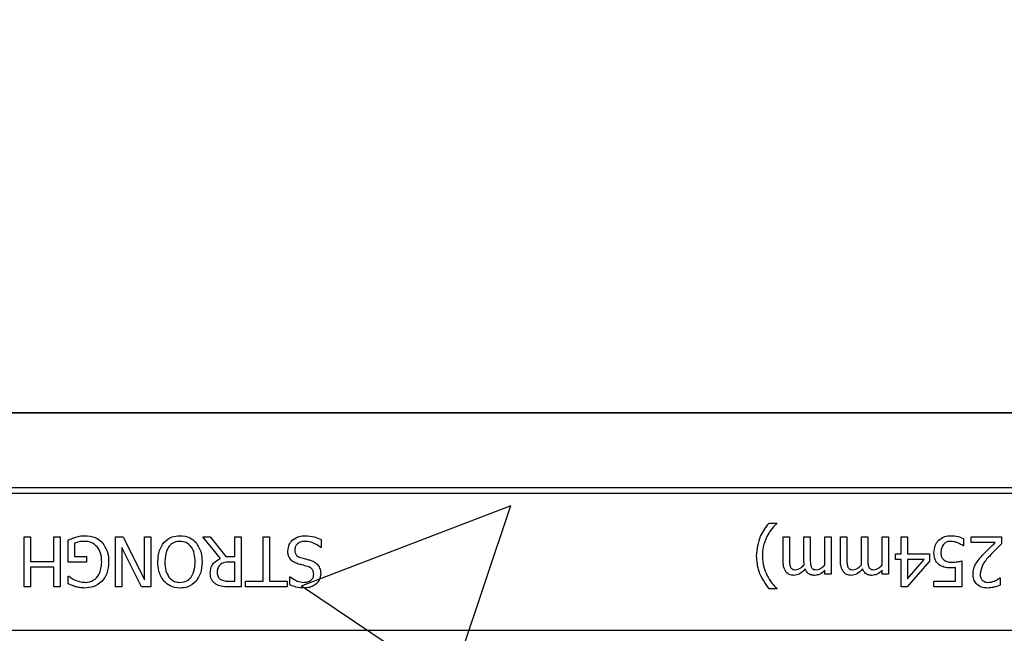
# Model space of a CAD drawing. Units: inches. Extents: x -89 to 30, y -5 to 51.
# Drawn here: x 3 to 6, y 0 to 2 of the extents above; entities that cross this region are included whole.
import ezdxf

# ---------------------------------------------------------------- set-up
doc = ezdxf.new("R2010")
doc.units = ezdxf.units.IN
doc.header["$LTSCALE"] = 0.5
doc.header["$MEASUREMENT"] = 0
doc.layers.get('0').update_dxf_attribs({"lineweight": 30})
doc.layers.add('Conc', color=251, linetype='Continuous')

msp = doc.modelspace()

# ---------------------------------------------------------------- hatches: boundary and pattern name
at = {"layer": 'Conc'}
h = msp.add_hatch(dxfattribs=at)
h.set_pattern_fill('AR-CONC', color=256, scale=0.75, style=0)
h.set_pattern_definition([(50, (-31.8455, 9.2377), (5.37945, -0.47064), [0.5625, -6.1875]), (355, (-31.8455, 9.238), (-1.04064, 5.64144), [0.45, -4.95]), (100.451, (-31.397, 9.1985), (4.3388, 5.1708), [0.47805, -5.25857]), (46.184, (-31.8455, 10.738), (8.0043, -1.2414), [0.8438, -9.2812]), (96.636, (-31.1785, 10.634), (7.01, 7.3059), [0.7171, -7.8879]), (351.184, (-31.8455, 10.738), (7.01, 7.3059), [0.675, -7.425]), (21, (-31.0955, 10.3627), (4.4768, -3.01964), [0.5625, -6.1875]), (326, (-31.0955, 10.363), (1.82486, 5.4386), [0.45, -4.95]), (71.451, (-30.7225, 10.111), (6.30167, 2.419), [0.47805, -5.25857]), (37.5, (-31.8455, 9.2377), (0.0912, 2.496704), [0, -4.89, 0, -5.025, 0, -4.96875]), (7.5, (-31.8455, 9.2377), (1.97302, 2.95809), [0, -2.865, 0, -4.7775, 0, -1.89375]), (327.5, (-33.518, 9.2377), (4.00367, -0.16916), [0, -1.875, 0, -5.85, 0, -7.7625]), (317.5, (-34.268, 9.2377), (4.3739, 0.75079), [0, -2.4375, 0, -3.885, 0, -5.5125])])
h.paths.add_polyline_path([(13.4325, 20.4165), (10.6825, 23.1665), (10.6825, 44.1665), (0.6825, 44.1665), (0.6825, -3.8335), (10.6825, -3.8335), (10.6825, 8.4165), (13.4325, 11.1665)])

# ---------------------------------------------------------------- linework, layer by layer
at = {"color": 7, "linetype": 'Continuous', "lineweight": 25}
for p, q in [((2.0922, 0.5415), (9.2728, 0.5415)), ((2.0922, 0.5401), (9.2728, 0.5401)), ((9.2728, 0.54), (2.0922, 0.54)), ((9.2728, 0.5399), (2.0922, 0.5399)), ((1.35, 0.3534), (10.015, 0.3534)), ((10.0281, 0.338), (1.3369, 0.338)), ((5.0683, 0.2638), (5.0876, 0.2638)), ((5.0876, 0.2638), (5.0876, 0.2629)), ((3.1999, 0.104), (3.1999, 0.229)), ((3.1999, 0.229), (3.2157, 0.229)), ((3.2157, 0.229), (3.2157, 0.1672)), ((3.2743, 0.1672), (3.2743, 0.229)), ((3.2743, 0.229), (3.2901, 0.229)), ((3.2901, 0.229), (3.2901, 0.104)), ((3.4294, 0.229), (3.4482, 0.229)), ((3.4294, 0.104), (3.4294, 0.229)), ((3.4482, 0.229), (3.5021, 0.1212)), ((3.5021, 0.1212), (3.5021, 0.229)), ((3.5021, 0.229), (3.518, 0.229)), ((3.518, 0.229), (3.518, 0.104)), ((3.6477, 0.229), (3.6663, 0.229)), ((3.6921, 0.1752), (3.6477, 0.229)), ((3.6663, 0.229), (3.7058, 0.1799)), ((3.7284, 0.1799), (3.7284, 0.229)), ((3.7284, 0.229), (3.7442, 0.229)), ((3.7442, 0.229), (3.7442, 0.104)), ((3.7996, 0.1182), (3.7996, 0.229)), ((3.7996, 0.229), (3.8154, 0.229)), ((3.8154, 0.229), (3.8154, 0.1182)), ((3.9452, 0.2225), (3.9452, 0.2021)), ((5.1034, 0.1672), (5.1034, 0.229)), ((5.1034, 0.229), (5.1192, 0.229)), ((5.1192, 0.229), (5.1192, 0.1741)), ((5.1556, 0.167), (5.1556, 0.229)), ((5.1556, 0.229), (5.1714, 0.229)), ((5.1714, 0.229), (5.1714, 0.1741)), ((5.2078, 0.1586), (5.2078, 0.229)), ((5.2078, 0.229), (5.2237, 0.229)), ((5.2237, 0.229), (5.2237, 0.1356)), ((5.2474, 0.1672), (5.2474, 0.229)), ((5.2474, 0.229), (5.2632, 0.229)), ((5.2632, 0.229), (5.2632, 0.1741)), ((5.2996, 0.167), (5.2996, 0.229)), ((5.2996, 0.229), (5.3154, 0.229)), ((5.3154, 0.229), (5.3154, 0.1741)), ((5.3518, 0.229), (5.3676, 0.229)), ((5.3518, 0.1586), (5.3518, 0.229)), ((5.3676, 0.229), (5.3676, 0.1356)), ((5.3993, 0.1862), (5.3993, 0.229)), ((5.3993, 0.229), (5.4151, 0.229)), ((5.4151, 0.229), (5.4151, 0.1862)), ((5.5559, 0.2249), (5.5559, 0.2068)), ((5.5749, 0.229), (5.6509, 0.229)), ((5.5749, 0.2147), (5.5749, 0.229)), ((5.6509, 0.229), (5.6509, 0.2116)), ((3.3107, 0.1657), (3.3107, 0.2212)), ((3.3265, 0.2137), (3.3265, 0.1799)), ((3.4943, 0.104), (3.4452, 0.2029)), ((3.4452, 0.2029), (3.4452, 0.104)), ((3.9452, 0.2021), (3.944, 0.2021)), ((5.5559, 0.2068), (5.5548, 0.2068)), ((5.6353, 0.2147), (5.5749, 0.2147)), ((3.3265, 0.1799), (3.3566, 0.1799)), ((3.3566, 0.1799), (3.3566, 0.1657)), ((3.7058, 0.1799), (3.7284, 0.1799)), ((5.385, 0.1862), (5.3993, 0.1862)), ((5.385, 0.172), (5.385, 0.1862)), ((5.4151, 0.1862), (5.4705, 0.1862)), ((5.4705, 0.1862), (5.4705, 0.1678)), ((3.2157, 0.1672), (3.2743, 0.1672)), ((3.2157, 0.153), (3.2157, 0.104)), ((3.2743, 0.153), (3.2157, 0.153)), ((3.2743, 0.104), (3.2743, 0.153)), ((3.3566, 0.1657), (3.3107, 0.1657)), ((3.7284, 0.1657), (3.7138, 0.1657)), ((3.7284, 0.1182), (3.7284, 0.1657)), ((5.3993, 0.172), (5.385, 0.172)), ((5.3993, 0.104), (5.3993, 0.172)), ((5.4705, 0.1678), (5.4144, 0.104)), ((5.4151, 0.1238), (5.4574, 0.172)), ((5.4151, 0.172), (5.4151, 0.1238)), ((5.4574, 0.172), (5.4151, 0.172)), ((5.5354, 0.1182), (5.5354, 0.1521)), ((5.5512, 0.1688), (5.5512, 0.104)), ((3.3107, 0.1113), (3.3107, 0.1309)), ((3.3107, 0.1309), (3.3121, 0.1309)), ((3.8661, 0.1293), (3.8673, 0.1293)), ((3.8661, 0.109), (3.8661, 0.1293)), ((5.2078, 0.1356), (5.2078, 0.1454)), ((5.2237, 0.1356), (5.2078, 0.1356)), ((5.3518, 0.1356), (5.3518, 0.1454)), ((5.3676, 0.1356), (5.3518, 0.1356)), ((5.6468, 0.1261), (5.6477, 0.1261)), ((5.6477, 0.1261), (5.6477, 0.1083)), ((3.2157, 0.104), (3.1999, 0.104)), ((3.2901, 0.104), (3.2743, 0.104)), ((3.4452, 0.104), (3.4294, 0.104)), ((3.518, 0.104), (3.4943, 0.104)), ((3.7119, 0.1182), (3.7284, 0.1182)), ((3.7442, 0.104), (3.7123, 0.104)), ((3.7553, 0.104), (3.7553, 0.1182)), ((3.7553, 0.1182), (3.7996, 0.1182)), ((3.8597, 0.104), (3.7553, 0.104)), ((3.8154, 0.1182), (3.8597, 0.1182)), ((3.8597, 0.1182), (3.8597, 0.104)), ((5.0876, 0.0992), (5.0683, 0.0992)), ((5.0876, 0.1001), (5.0876, 0.0992)), ((5.4144, 0.104), (5.3993, 0.104)), ((5.4816, 0.1182), (5.5354, 0.1182)), ((5.4816, 0.104), (5.4816, 0.1182)), ((5.5512, 0.104), (5.4816, 0.104)), ((1.3369, -0.005), (10.0281, -0.005))]:
    msp.add_line(p, q, dxfattribs=at)
for points, knots in [([(5.0369, 0.1815), (5.0387, 0.1985), (5.0417, 0.2289), (5.0602, 0.2531), (5.0683, 0.2638)], [0, 0, 0, 0, 0.558738, 1, 1, 1, 1]), ([(5.0876, 0.2629), (5.0821, 0.2575), (5.0723, 0.2477), (5.0656, 0.2356), (5.0627, 0.2302)], [0, 0, 0, 0, 0.559872, 1, 1, 1, 1]), ([(3.3107, 0.2212), (3.3141, 0.2227), (3.3201, 0.2254), (3.3264, 0.2275), (3.3292, 0.2284)], [0, 0, 0, 0, 0.560065, 1, 1, 1, 1]), ([(3.3292, 0.2284), (3.3334, 0.2296), (3.341, 0.2318), (3.3489, 0.232), (3.3523, 0.2321)], [0, 0, 0, 0, 0.5600196, 1, 1, 1, 1]), ([(3.3523, 0.2321), (3.3614, 0.2315), (3.3776, 0.2304), (3.3901, 0.2201), (3.3956, 0.2156)], [0, 0, 0, 0, 0.560262, 1, 1, 1, 1]), ([(3.5504, 0.2149), (3.557, 0.2206), (3.5687, 0.2307), (3.584, 0.2317), (3.5908, 0.2321)], [0, 0, 0, 0, 0.558216, 1, 1, 1, 1]), ([(3.5908, 0.2321), (3.5995, 0.2314), (3.6149, 0.23), (3.6262, 0.2196), (3.6312, 0.2149)], [0, 0, 0, 0, 0.55982, 1, 1, 1, 1]), ([(3.8725, 0.2206), (3.8779, 0.2245), (3.8876, 0.2315), (3.8995, 0.2319), (3.9047, 0.2321)], [0, 0, 0, 0, 0.558438, 1, 1, 1, 1]), ([(3.9047, 0.2321), (3.9126, 0.2317), (3.9267, 0.2309), (3.9395, 0.2251), (3.9452, 0.2225)], [0, 0, 0, 0, 0.55945, 1, 1, 1, 1]), ([(5.0627, 0.2302), (5.059, 0.2215), (5.0524, 0.2059), (5.0515, 0.1889), (5.0512, 0.1815)], [0, 0, 0, 0, 0.559859, 1, 1, 1, 1]), ([(5.4925, 0.2198), (5.4976, 0.2238), (5.5067, 0.2311), (5.5182, 0.2318), (5.5232, 0.2321)], [0, 0, 0, 0, 0.558509, 1, 1, 1, 1]), ([(5.5232, 0.2321), (5.5296, 0.2318), (5.5409, 0.2311), (5.5513, 0.2268), (5.5559, 0.2249)], [0, 0, 0, 0, 0.559917, 1, 1, 1, 1]), ([(3.3526, 0.2179), (3.3476, 0.2178), (3.3387, 0.2175), (3.3302, 0.2149), (3.3265, 0.2137)], [0, 0, 0, 0, 0.5604069, 1, 1, 1, 1]), ([(3.383, 0.2044), (3.3781, 0.2088), (3.3694, 0.2167), (3.3577, 0.2175), (3.3526, 0.2179)], [0, 0, 0, 0, 0.558399, 1, 1, 1, 1]), ([(3.3945, 0.1657), (3.3942, 0.1736), (3.3937, 0.1875), (3.3863, 0.1992), (3.383, 0.2044)], [0, 0, 0, 0, 0.560609, 1, 1, 1, 1]), ([(3.3956, 0.2156), (3.4011, 0.2072), (3.411, 0.1921), (3.4117, 0.1742), (3.4119, 0.1662)], [0, 0, 0, 0, 0.5579722, 1, 1, 1, 1]), ([(3.5354, 0.1665), (3.5358, 0.1763), (3.5367, 0.1939), (3.5462, 0.2085), (3.5504, 0.2149)], [0, 0, 0, 0, 0.560582, 1, 1, 1, 1]), ([(3.5907, 0.2179), (3.5862, 0.2175), (3.5772, 0.2167), (3.5657, 0.2089), (3.5544, 0.1926), (3.5534, 0.1773), (3.5528, 0.1665)], [0, 0, 0, 0, 0.186929, 0.373576, 0.560627, 1, 1, 1, 1]), ([(3.6287, 0.1665), (3.6284, 0.1732), (3.6278, 0.1867), (3.6204, 0.2044), (3.6067, 0.2162), (3.596, 0.2173), (3.5907, 0.2179)], [0, 0, 0, 0, 0.281208, 0.560848, 0.780337, 1, 1, 1, 1]), ([(3.6312, 0.2149), (3.6362, 0.2066), (3.6453, 0.1916), (3.6459, 0.1742), (3.6461, 0.1665)], [0, 0, 0, 0, 0.558244, 1, 1, 1, 1]), ([(3.8613, 0.1937), (3.862, 0.1994), (3.8631, 0.2095), (3.8696, 0.2172), (3.8725, 0.2206)], [0, 0, 0, 0, 0.559613, 1, 1, 1, 1]), ([(3.9061, 0.2179), (3.9024, 0.2177), (3.8951, 0.2174), (3.8855, 0.213), (3.8796, 0.2052), (3.879, 0.1994), (3.8787, 0.1965)], [0, 0, 0, 0, 0.281198, 0.560528, 0.780099, 1, 1, 1, 1]), ([(3.944, 0.2021), (3.9377, 0.2069), (3.9263, 0.2156), (3.9123, 0.2172), (3.9061, 0.2179)], [0, 0, 0, 0, 0.559696, 1, 1, 1, 1]), ([(5.4816, 0.1895), (5.4821, 0.1958), (5.483, 0.2069), (5.4896, 0.2159), (5.4925, 0.2198)], [0, 0, 0, 0, 0.559808, 1, 1, 1, 1]), ([(5.5053, 0.2102), (5.5032, 0.2066), (5.4993, 0.2003), (5.4991, 0.1929), (5.499, 0.1896)], [0, 0, 0, 0, 0.558471, 1, 1, 1, 1]), ([(5.5232, 0.2179), (5.5194, 0.2175), (5.5125, 0.2169), (5.5075, 0.2122), (5.5053, 0.2102)], [0, 0, 0, 0, 0.560177, 1, 1, 1, 1]), ([(5.5414, 0.2139), (5.5381, 0.2152), (5.5322, 0.2174), (5.526, 0.2177), (5.5232, 0.2179)], [0, 0, 0, 0, 0.560165, 1, 1, 1, 1]), ([(5.5548, 0.2068), (5.5524, 0.2084), (5.5481, 0.2112), (5.5434, 0.2131), (5.5414, 0.2139)], [0, 0, 0, 0, 0.559706, 1, 1, 1, 1]), ([(5.6026, 0.1821), (5.6085, 0.1883), (5.6191, 0.1995), (5.6303, 0.2101), (5.6353, 0.2147)], [0, 0, 0, 0, 0.559956, 1, 1, 1, 1]), ([(5.6509, 0.2116), (5.6452, 0.206), (5.635, 0.1962), (5.6255, 0.1857), (5.6213, 0.1811)], [0, 0, 0, 0, 0.5600199, 1, 1, 1, 1]), ([(3.6667, 0.1382), (3.667, 0.1427), (3.6676, 0.1516), (3.6755, 0.1663), (3.6858, 0.1718), (3.6921, 0.1752)], [0, 0, 0, 0, 0.281133, 0.561472, 1, 1, 1, 1]), ([(3.8856, 0.1617), (3.8818, 0.1632), (3.8742, 0.166), (3.8659, 0.1743), (3.8619, 0.1841), (3.8615, 0.1905), (3.8613, 0.1937)], [0, 0, 0, 0, 0.280382, 0.55944, 0.779528, 1, 1, 1, 1]), ([(3.8787, 0.1965), (3.8789, 0.194), (3.8792, 0.1891), (3.8836, 0.1809), (3.8896, 0.1785), (3.8933, 0.177)], [0, 0, 0, 0, 0.281321, 0.561509, 1, 1, 1, 1]), ([(3.8933, 0.177), (3.8975, 0.1759), (3.9048, 0.1739), (3.9122, 0.172), (3.9154, 0.1712)], [0, 0, 0, 0, 0.559955, 1, 1, 1, 1]), ([(5.0683, 0.0992), (5.0582, 0.113), (5.04, 0.1377), (5.0379, 0.1681), (5.0369, 0.1815)], [0, 0, 0, 0, 0.559776, 1, 1, 1, 1]), ([(5.0512, 0.1815), (5.0518, 0.172), (5.0529, 0.1551), (5.0597, 0.1396), (5.0627, 0.1327)], [0, 0, 0, 0, 0.559656, 1, 1, 1, 1]), ([(5.1192, 0.1741), (5.1192, 0.1701), (5.1191, 0.1631), (5.1209, 0.1563), (5.1217, 0.1533)], [0, 0, 0, 0, 0.561169, 1, 1, 1, 1]), ([(5.1714, 0.1741), (5.1714, 0.1701), (5.1713, 0.1631), (5.1732, 0.1563), (5.174, 0.1533)], [0, 0, 0, 0, 0.5611686, 1, 1, 1, 1]), ([(5.2632, 0.1741), (5.2632, 0.1701), (5.2631, 0.1631), (5.2649, 0.1563), (5.2657, 0.1533)], [0, 0, 0, 0, 0.561169, 1, 1, 1, 1]), ([(5.3154, 0.1741), (5.3154, 0.1701), (5.3153, 0.1631), (5.3171, 0.1563), (5.3179, 0.1533)], [0, 0, 0, 0, 0.561169, 1, 1, 1, 1]), ([(5.4946, 0.1593), (5.4922, 0.1614), (5.4874, 0.1657), (5.4822, 0.1762), (5.4818, 0.1845), (5.4816, 0.1895)], [0, 0, 0, 0, 0.280021, 0.56003, 1, 1, 1, 1]), ([(5.499, 0.1896), (5.4991, 0.1858), (5.4994, 0.1789), (5.504, 0.1738), (5.506, 0.1715)], [0, 0, 0, 0, 0.560918, 1, 1, 1, 1]), ([(5.586, 0.1606), (5.5888, 0.1648), (5.5938, 0.1724), (5.5999, 0.1791), (5.6026, 0.1821)], [0, 0, 0, 0, 0.55978, 1, 1, 1, 1]), ([(5.6213, 0.1811), (5.6144, 0.1738), (5.6022, 0.1609), (5.5986, 0.1436), (5.5971, 0.136)], [0, 0, 0, 0, 0.562618, 1, 1, 1, 1]), ([(3.3539, 0.115), (3.3608, 0.116), (3.3745, 0.1179), (3.3918, 0.1374), (3.3935, 0.155), (3.3945, 0.1657)], [0, 0, 0, 0, 0.2797485, 0.5599918, 1, 1, 1, 1]), ([(3.4119, 0.1662), (3.4113, 0.1563), (3.4102, 0.1387), (3.4, 0.1244), (3.3955, 0.1181)], [0, 0, 0, 0, 0.560185, 1, 1, 1, 1]), ([(3.5504, 0.1179), (3.5453, 0.1263), (3.5362, 0.1413), (3.5356, 0.1588), (3.5354, 0.1665)], [0, 0, 0, 0, 0.5583157, 1, 1, 1, 1]), ([(3.5528, 0.1665), (3.553, 0.1589), (3.5535, 0.1452), (3.5601, 0.1334), (3.563, 0.1281)], [0, 0, 0, 0, 0.560698, 1, 1, 1, 1]), ([(3.6185, 0.1281), (3.622, 0.1349), (3.6282, 0.147), (3.6286, 0.1605), (3.6287, 0.1665)], [0, 0, 0, 0, 0.558318, 1, 1, 1, 1]), ([(3.6461, 0.1665), (3.6457, 0.1566), (3.6448, 0.139), (3.6353, 0.1244), (3.6311, 0.1179)], [0, 0, 0, 0, 0.560366, 1, 1, 1, 1]), ([(3.6912, 0.1592), (3.6888, 0.1558), (3.6844, 0.1498), (3.6842, 0.1425), (3.6841, 0.1392)], [0, 0, 0, 0, 0.557677, 1, 1, 1, 1]), ([(3.7138, 0.1657), (3.7091, 0.1657), (3.7009, 0.1657), (3.6941, 0.1612), (3.6912, 0.1592)], [0, 0, 0, 0, 0.562349, 1, 1, 1, 1]), ([(3.9107, 0.1551), (3.906, 0.1563), (3.8976, 0.1584), (3.8893, 0.1607), (3.8856, 0.1617)], [0, 0, 0, 0, 0.560023, 1, 1, 1, 1]), ([(3.9262, 0.1351), (3.926, 0.1377), (3.9257, 0.1428), (3.9207, 0.1511), (3.9145, 0.1536), (3.9107, 0.1551)], [0, 0, 0, 0, 0.281167, 0.560959, 1, 1, 1, 1]), ([(3.9154, 0.1712), (3.9197, 0.1699), (3.9273, 0.1676), (3.9331, 0.1623), (3.9356, 0.16)], [0, 0, 0, 0, 0.560353, 1, 1, 1, 1]), ([(3.9356, 0.16), (3.9383, 0.1561), (3.9431, 0.1491), (3.9434, 0.1408), (3.9436, 0.1371)], [0, 0, 0, 0, 0.558646, 1, 1, 1, 1]), ([(5.1111, 0.1404), (5.1084, 0.1451), (5.1036, 0.1534), (5.1035, 0.1629), (5.1034, 0.1672)], [0, 0, 0, 0, 0.557874, 1, 1, 1, 1]), ([(5.1217, 0.1533), (5.1225, 0.1521), (5.124, 0.1496), (5.1286, 0.147), (5.1323, 0.1468), (5.1346, 0.1467)], [0, 0, 0, 0, 0.280027, 0.559758, 1, 1, 1, 1]), ([(5.1586, 0.1486), (5.1542, 0.1438), (5.1465, 0.1353), (5.1353, 0.1333), (5.1304, 0.1324)], [0, 0, 0, 0, 0.561972, 1, 1, 1, 1]), ([(5.1346, 0.1467), (5.1369, 0.147), (5.1416, 0.1477), (5.1488, 0.1522), (5.1532, 0.1564), (5.1559, 0.1589)], [0, 0, 0, 0, 0.279254, 0.559479, 1, 1, 1, 1]), ([(5.1559, 0.1589), (5.1558, 0.1604), (5.1557, 0.1631), (5.1556, 0.1658), (5.1556, 0.167)], [0, 0, 0, 0, 0.560032, 1, 1, 1, 1]), ([(5.1826, 0.1324), (5.1798, 0.1327), (5.174, 0.1331), (5.1642, 0.1377), (5.1607, 0.1444), (5.1586, 0.1486)], [0, 0, 0, 0, 0.281254, 0.562022, 1, 1, 1, 1]), ([(5.174, 0.1533), (5.1747, 0.1521), (5.1762, 0.1496), (5.1808, 0.147), (5.1845, 0.1468), (5.1868, 0.1467)], [0, 0, 0, 0, 0.2800596, 0.5598956, 1, 1, 1, 1]), ([(5.1868, 0.1467), (5.1891, 0.147), (5.1937, 0.1476), (5.2008, 0.1522), (5.2052, 0.1562), (5.2078, 0.1586)], [0, 0, 0, 0, 0.279178, 0.55942, 1, 1, 1, 1]), ([(5.2551, 0.1404), (5.2524, 0.1451), (5.2476, 0.1534), (5.2474, 0.1629), (5.2474, 0.1672)], [0, 0, 0, 0, 0.557874, 1, 1, 1, 1]), ([(5.2657, 0.1533), (5.2665, 0.1521), (5.268, 0.1496), (5.2726, 0.147), (5.2763, 0.1468), (5.2785, 0.1467)], [0, 0, 0, 0, 0.280027, 0.559758, 1, 1, 1, 1]), ([(5.3026, 0.1486), (5.2982, 0.1438), (5.2905, 0.1353), (5.2793, 0.1333), (5.2744, 0.1324)], [0, 0, 0, 0, 0.561972, 1, 1, 1, 1]), ([(5.2785, 0.1467), (5.2809, 0.147), (5.2856, 0.1477), (5.2928, 0.1522), (5.2972, 0.1564), (5.2999, 0.1589)], [0, 0, 0, 0, 0.279254, 0.559479, 1, 1, 1, 1]), ([(5.2999, 0.1589), (5.2998, 0.1604), (5.2996, 0.1631), (5.2996, 0.1658), (5.2996, 0.167)], [0, 0, 0, 0, 0.560032, 1, 1, 1, 1]), ([(5.3266, 0.1324), (5.3237, 0.1327), (5.318, 0.1331), (5.3082, 0.1377), (5.3047, 0.1444), (5.3026, 0.1486)], [0, 0, 0, 0, 0.281254, 0.562022, 1, 1, 1, 1]), ([(5.3179, 0.1533), (5.3187, 0.1521), (5.3202, 0.1496), (5.3248, 0.147), (5.3285, 0.1468), (5.3308, 0.1467)], [0, 0, 0, 0, 0.28006, 0.559896, 1, 1, 1, 1]), ([(5.3308, 0.1467), (5.3331, 0.147), (5.3377, 0.1476), (5.3448, 0.1522), (5.3491, 0.1562), (5.3518, 0.1586)], [0, 0, 0, 0, 0.279178, 0.55942, 1, 1, 1, 1]), ([(5.5239, 0.1514), (5.518, 0.1515), (5.5075, 0.1516), (5.4985, 0.1569), (5.4946, 0.1593)], [0, 0, 0, 0, 0.560815, 1, 1, 1, 1]), ([(5.506, 0.1715), (5.5096, 0.1695), (5.516, 0.1658), (5.5233, 0.1657), (5.5265, 0.1657)], [0, 0, 0, 0, 0.557139, 1, 1, 1, 1]), ([(5.5354, 0.1521), (5.5332, 0.1519), (5.5294, 0.1515), (5.5256, 0.1515), (5.5239, 0.1514)], [0, 0, 0, 0, 0.559985, 1, 1, 1, 1]), ([(5.5265, 0.1657), (5.5312, 0.1659), (5.5395, 0.1664), (5.5476, 0.1681), (5.5512, 0.1688)], [0, 0, 0, 0, 0.559831, 1, 1, 1, 1]), ([(5.5797, 0.1354), (5.58, 0.1404), (5.5805, 0.1492), (5.5844, 0.1571), (5.586, 0.1606)], [0, 0, 0, 0, 0.559659, 1, 1, 1, 1]), ([(3.3121, 0.1309), (3.3149, 0.1286), (3.3197, 0.1245), (3.3255, 0.1219), (3.328, 0.1207)], [0, 0, 0, 0, 0.559932, 1, 1, 1, 1]), ([(3.563, 0.1281), (3.5674, 0.1239), (3.5751, 0.1162), (3.5859, 0.1154), (3.5907, 0.115)], [0, 0, 0, 0, 0.558192, 1, 1, 1, 1]), ([(3.5907, 0.115), (3.5968, 0.1156), (3.6078, 0.1167), (3.6152, 0.1246), (3.6185, 0.1281)], [0, 0, 0, 0, 0.5592218, 1, 1, 1, 1]), ([(3.6808, 0.1107), (3.6784, 0.1125), (3.6736, 0.1162), (3.6677, 0.1256), (3.6671, 0.1334), (3.6667, 0.1382)], [0, 0, 0, 0, 0.280411, 0.560726, 1, 1, 1, 1]), ([(3.6841, 0.1392), (3.6844, 0.1355), (3.6849, 0.1289), (3.6899, 0.1244), (3.692, 0.1225)], [0, 0, 0, 0, 0.560427, 1, 1, 1, 1]), ([(3.8673, 0.1293), (3.8729, 0.1249), (3.8829, 0.117), (3.8955, 0.1156), (3.9011, 0.115)], [0, 0, 0, 0, 0.5599122, 1, 1, 1, 1]), ([(3.9011, 0.115), (3.9045, 0.1152), (3.9112, 0.1157), (3.9197, 0.1201), (3.9254, 0.1271), (3.9259, 0.1324), (3.9262, 0.1351)], [0, 0, 0, 0, 0.280771, 0.560487, 0.780143, 1, 1, 1, 1]), ([(3.9436, 0.1371), (3.9428, 0.1313), (3.9413, 0.1198), (3.9294, 0.1079), (3.916, 0.1016), (3.907, 0.1011), (3.9025, 0.1008)], [0, 0, 0, 0, 0.279004, 0.55853, 0.779071, 1, 1, 1, 1]), ([(5.0627, 0.1327), (5.0665, 0.126), (5.0734, 0.114), (5.0832, 0.1043), (5.0876, 0.1001)], [0, 0, 0, 0, 0.559826, 1, 1, 1, 1]), ([(5.1304, 0.1324), (5.1263, 0.1328), (5.1189, 0.1333), (5.1135, 0.1383), (5.1111, 0.1404)], [0, 0, 0, 0, 0.560146, 1, 1, 1, 1]), ([(5.2078, 0.1454), (5.2038, 0.1415), (5.1967, 0.1345), (5.1869, 0.1331), (5.1826, 0.1324)], [0, 0, 0, 0, 0.561422, 1, 1, 1, 1]), ([(5.2744, 0.1324), (5.2703, 0.1328), (5.2629, 0.1333), (5.2575, 0.1383), (5.2551, 0.1404)], [0, 0, 0, 0, 0.560146, 1, 1, 1, 1]), ([(5.3518, 0.1454), (5.3478, 0.1415), (5.3407, 0.1345), (5.3309, 0.1331), (5.3266, 0.1324)], [0, 0, 0, 0, 0.561422, 1, 1, 1, 1]), ([(5.6162, 0.1008), (5.6109, 0.1012), (5.6002, 0.1019), (5.5873, 0.1106), (5.5805, 0.1228), (5.5799, 0.1312), (5.5797, 0.1354)], [0, 0, 0, 0, 0.280473, 0.559363, 0.779343, 1, 1, 1, 1]), ([(5.5971, 0.136), (5.5973, 0.1327), (5.5977, 0.1267), (5.6014, 0.1221), (5.603, 0.1201)], [0, 0, 0, 0, 0.560279, 1, 1, 1, 1]), ([(5.6351, 0.1191), (5.6374, 0.1202), (5.6415, 0.1223), (5.6452, 0.1249), (5.6468, 0.1261)], [0, 0, 0, 0, 0.559774, 1, 1, 1, 1]), ([(3.3285, 0.1042), (3.3251, 0.1053), (3.3191, 0.1074), (3.3132, 0.1101), (3.3107, 0.1113)], [0, 0, 0, 0, 0.559911, 1, 1, 1, 1]), ([(3.328, 0.1207), (3.3327, 0.1189), (3.3411, 0.1156), (3.35, 0.1152), (3.3539, 0.115)], [0, 0, 0, 0, 0.559788, 1, 1, 1, 1]), ([(3.3519, 0.1008), (3.3474, 0.101), (3.3395, 0.1013), (3.3319, 0.1033), (3.3285, 0.1042)], [0, 0, 0, 0, 0.559879, 1, 1, 1, 1]), ([(3.3955, 0.1181), (3.3882, 0.1124), (3.3753, 0.1023), (3.3591, 0.1013), (3.3519, 0.1008)], [0, 0, 0, 0, 0.558387, 1, 1, 1, 1]), ([(3.5908, 0.1008), (3.5822, 0.1016), (3.5668, 0.1031), (3.5554, 0.1134), (3.5504, 0.1179)], [0, 0, 0, 0, 0.559635, 1, 1, 1, 1]), ([(3.6311, 0.1179), (3.6245, 0.1123), (3.6128, 0.1023), (3.5975, 0.1012), (3.5908, 0.1008)], [0, 0, 0, 0, 0.558281, 1, 1, 1, 1]), ([(3.7123, 0.104), (3.7061, 0.1038), (3.695, 0.1036), (3.6851, 0.1085), (3.6808, 0.1107)], [0, 0, 0, 0, 0.561405, 1, 1, 1, 1]), ([(3.692, 0.1225), (3.6956, 0.121), (3.7019, 0.1182), (3.7089, 0.1182), (3.7119, 0.1182)], [0, 0, 0, 0, 0.5580885, 1, 1, 1, 1]), ([(3.9025, 0.1008), (3.8954, 0.1012), (3.8828, 0.1019), (3.8712, 0.1068), (3.8661, 0.109)], [0, 0, 0, 0, 0.559862, 1, 1, 1, 1]), ([(5.603, 0.1201), (5.6055, 0.1184), (5.6101, 0.1154), (5.6155, 0.1152), (5.6178, 0.115)], [0, 0, 0, 0, 0.558685, 1, 1, 1, 1]), ([(5.6477, 0.1083), (5.642, 0.106), (5.6319, 0.102), (5.621, 0.1012), (5.6162, 0.1008)], [0, 0, 0, 0, 0.5600247, 1, 1, 1, 1]), ([(5.6178, 0.115), (5.6212, 0.1153), (5.6271, 0.1159), (5.6327, 0.1181), (5.6351, 0.1191)], [0, 0, 0, 0, 0.559541, 1, 1, 1, 1])]:
    msp.add_open_spline(points, degree=3, knots=knots, dxfattribs=at)

doc.saveas('drawing.dxf')
